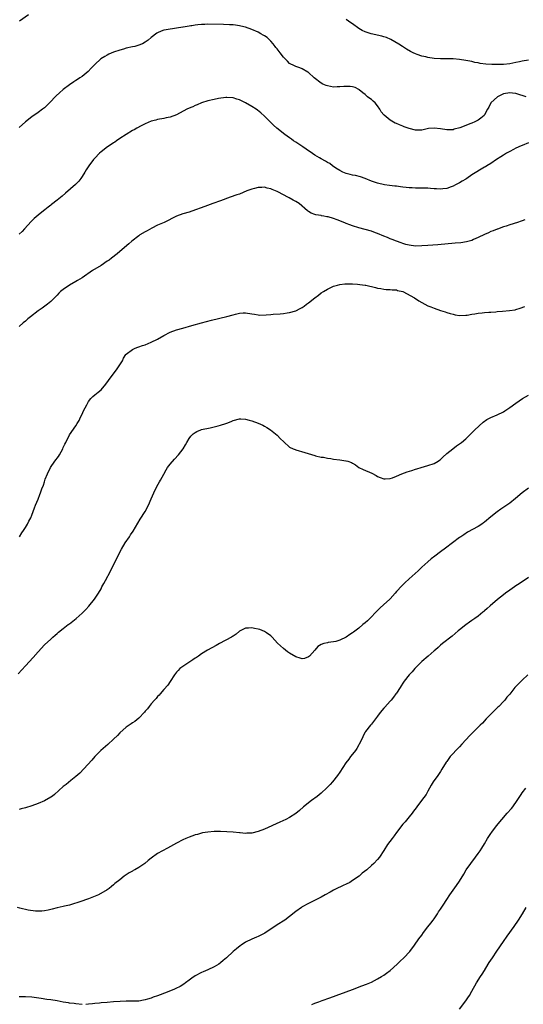
# Model space of a CAD drawing. Units: inches. Extents: x 2559000 to 2562000, y 1506000 to 1509000.
# Drawn here: x 2560981 to 2561141, y 1507940 to 1508254 of the extents above; entities that cross this region are included whole.
import ezdxf

# ---------------------------------------------------------------- set-up
doc = ezdxf.new("R2010")
doc.units = ezdxf.units.IN
doc.header["$MEASUREMENT"] = 0
doc.layers.add('LD25591506_10ft', color=122, linetype='Continuous')

msp = doc.modelspace()

# ---------------------------------------------------------------- linework, layer by layer
at = {"layer": 'LD25591506_10ft'}
for points, elevation in [([(2560983.94, 1508255), (2560981.11, 1508253)], 9650), ([(2561143, 1508240.66), (2561141, 1508240.35), (2561140.14, 1508240.14), (2561139, 1508239.92), (2561137, 1508239.49), (2561135, 1508239.29), (2561133, 1508239.28), (2561131.3, 1508239.3), (2561129.39, 1508239.39), (2561127.61, 1508239.61), (2561127, 1508239.74), (2561125.93, 1508239.93), (2561125, 1508240.15), (2561124.28, 1508240.28), (2561123, 1508240.54), (2561121, 1508240.83), (2561119, 1508241.01), (2561115, 1508241.05), (2561113, 1508241.2), (2561111, 1508241.49), (2561110.34, 1508241.66), (2561109, 1508241.91), (2561107.54, 1508242.46), (2561107, 1508242.62), (2561106.29, 1508243), (2561105.42, 1508243.42), (2561104.17, 1508244.17), (2561102.95, 1508245), (2561101.75, 1508245.75), (2561099.19, 1508247.19), (2561097.82, 1508247.82), (2561097, 1508248.05), (2561096.28, 1508248.27), (2561092.97, 1508248.97), (2561091, 1508249.6), (2561090.06, 1508250.06), (2561089, 1508250.73), (2561087, 1508252.22), (2561086.51, 1508252.51), (2561085, 1508253.54)], 9650), ([(2561142.23, 1508229), (2561141.28, 1508229.28), (2561141, 1508229.35), (2561140.51, 1508229.49), (2561139, 1508230), (2561137.88, 1508230.12), (2561137, 1508230.24), (2561135, 1508229.88), (2561133.07, 1508229), (2561131.04, 1508227), (2561130.38, 1508225.62), (2561129.98, 1508225), (2561129, 1508223.19), (2561128.87, 1508223), (2561127.85, 1508222.15), (2561127, 1508221.57), (2561125.95, 1508221), (2561125, 1508220.59), (2561124.32, 1508220.32), (2561123, 1508219.85), (2561121.09, 1508219.09), (2561119.38, 1508218.62), (2561119, 1508218.46), (2561117.56, 1508218.44), (2561117, 1508218.41), (2561115, 1508218.82), (2561113, 1508219.04), (2561111.17, 1508218.83), (2561109.5, 1508218.5), (2561109, 1508218.37), (2561107.67, 1508218.33), (2561107, 1508218.34), (2561105, 1508218.85), (2561103.46, 1508219.46), (2561103, 1508219.61), (2561102, 1508220), (2561101, 1508220.45), (2561100.61, 1508220.61), (2561099, 1508221.52), (2561097.08, 1508223.08), (2561097, 1508223.21), (2561096.16, 1508224.16), (2561095.69, 1508225), (2561095, 1508226.11), (2561094.23, 1508227), (2561093.6, 1508227.6), (2561093, 1508228.14), (2561092.47, 1508228.47), (2561091.79, 1508229), (2561091, 1508229.65), (2561090.24, 1508230.24), (2561089.17, 1508231.17), (2561089, 1508231.29), (2561087.88, 1508231.88), (2561087, 1508232.17), (2561086.27, 1508232.27), (2561085, 1508232.3), (2561084.25, 1508232.25), (2561083, 1508232.11), (2561082.1, 1508232.1), (2561081, 1508232.07), (2561079, 1508232.43), (2561078.57, 1508232.57), (2561077.59, 1508233), (2561077, 1508233.29), (2561074.82, 1508235), (2561073, 1508236.71), (2561072.83, 1508236.83), (2561071, 1508237.84), (2561070.2, 1508238.2), (2561069, 1508238.58), (2561068.16, 1508239), (2561067.37, 1508239.37), (2561067, 1508239.6), (2561066.27, 1508240.27), (2561065, 1508241.59), (2561064, 1508243), (2561063, 1508244.21), (2561062.66, 1508244.66), (2561062.42, 1508245), (2561061.8, 1508245.8), (2561061, 1508246.63), (2561059.82, 1508247.82), (2561059, 1508248.37), (2561058.6, 1508248.6), (2561057.85, 1508249), (2561057, 1508249.51), (2561055, 1508250.41), (2561053, 1508251.13), (2561051.49, 1508251.49), (2561051, 1508251.59), (2561049.76, 1508251.76), (2561049, 1508251.83), (2561047.9, 1508251.9), (2561045.98, 1508251.98), (2561041, 1508252.08), (2561040.02, 1508252.02), (2561039, 1508252.01), (2561037.84, 1508251.84), (2561037, 1508251.77), (2561035.86, 1508251.57), (2561035.52, 1508251.52), (2561035, 1508251.46), (2561033.17, 1508251.17), (2561033, 1508251.15), (2561031, 1508250.8), (2561027.72, 1508250.28), (2561027, 1508250.13), (2561026.11, 1508249.89), (2561025, 1508249.36), (2561024.75, 1508249.25), (2561023, 1508247.87), (2561021.97, 1508247), (2561021, 1508246.33), (2561020.16, 1508245.84), (2561018.73, 1508245.27), (2561017.71, 1508245), (2561017, 1508244.83), (2561015, 1508244.4), (2561014.16, 1508244.16), (2561013, 1508243.86), (2561011, 1508243.15), (2561009.51, 1508242.49), (2561009, 1508242.19), (2561008.21, 1508241.79), (2561006.99, 1508241.01), (2561005, 1508239.25), (2561003.91, 1508238.09), (2561002.87, 1508237), (2561001, 1508235.48), (2561000.31, 1508235), (2560999.51, 1508234.48), (2560999, 1508234.13), (2560998.31, 1508233.69), (2560997, 1508232.81), (2560995, 1508231.3), (2560993.77, 1508230.23), (2560992.74, 1508229.26), (2560990.59, 1508227), (2560989, 1508225.5), (2560988.73, 1508225.27), (2560988.4, 1508225), (2560987, 1508223.95), (2560985, 1508222.56), (2560982.93, 1508221), (2560981, 1508219.21)], 9660), ([(2561143, 1508214.31), (2561141, 1508213.5), (2561140.67, 1508213.33), (2561139, 1508212.62), (2561138.25, 1508212.25), (2561137, 1508211.6), (2561135.96, 1508211), (2561135, 1508210.41), (2561134.16, 1508209.84), (2561132.81, 1508209), (2561131, 1508207.76), (2561129.69, 1508207), (2561129.27, 1508206.73), (2561129, 1508206.54), (2561125, 1508204.1), (2561123.33, 1508203), (2561123, 1508202.81), (2561121.88, 1508202.11), (2561121, 1508201.64), (2561120.6, 1508201.4), (2561119.8, 1508201), (2561119, 1508200.58), (2561118.36, 1508200.36), (2561117, 1508199.83), (2561115.7, 1508199.7), (2561115, 1508199.59), (2561113.69, 1508199.69), (2561113, 1508199.72), (2561111.82, 1508199.82), (2561111, 1508199.85), (2561109.89, 1508199.89), (2561109, 1508199.87), (2561107, 1508199.91), (2561105.95, 1508199.95), (2561105, 1508200.05), (2561104.09, 1508200.09), (2561103, 1508200.26), (2561102.29, 1508200.29), (2561101, 1508200.48), (2561100.51, 1508200.51), (2561098.75, 1508200.75), (2561097.19, 1508201), (2561095, 1508201.47), (2561093, 1508202.12), (2561091, 1508202.92), (2561089.49, 1508203.49), (2561087.92, 1508203.92), (2561087, 1508204.08), (2561086.28, 1508204.28), (2561085, 1508204.56), (2561083.91, 1508205), (2561083, 1508205.47), (2561081.71, 1508206.29), (2561080.67, 1508207), (2561079.74, 1508207.74), (2561079, 1508208.08), (2561078.46, 1508208.46), (2561077, 1508209.21), (2561076.5, 1508209.5), (2561075, 1508210.43), (2561073.5, 1508211.5), (2561073, 1508211.79), (2561072.3, 1508212.3), (2561071.2, 1508213), (2561069.91, 1508213.91), (2561069, 1508214.49), (2561068.27, 1508215), (2561067.54, 1508215.54), (2561067, 1508215.89), (2561065.46, 1508217), (2561062.93, 1508219), (2561061.91, 1508219.91), (2561059, 1508222.83), (2561057.84, 1508223.84), (2561056.73, 1508224.73), (2561056.36, 1508225), (2561055, 1508225.93), (2561053, 1508227.08), (2561051.66, 1508227.66), (2561051, 1508228.01), (2561050.22, 1508228.22), (2561049, 1508228.64), (2561047, 1508228.75), (2561046.73, 1508228.73), (2561044.4, 1508228.4), (2561043, 1508228.15), (2561041, 1508227.71), (2561039, 1508227.07), (2561037.56, 1508226.44), (2561037, 1508226.23), (2561036.17, 1508225.83), (2561035.86, 1508225.69), (2561035, 1508225.33), (2561034.32, 1508225), (2561031, 1508223.27), (2561029, 1508222.5), (2561027.76, 1508222.23), (2561027, 1508222.04), (2561025, 1508221.72), (2561024.45, 1508221.55), (2561023, 1508221.23), (2561021, 1508220.39), (2561019.77, 1508219.77), (2561018.35, 1508219), (2561017.51, 1508218.49), (2561017, 1508218.22), (2561014.98, 1508217.02), (2561013, 1508215.66), (2561011.97, 1508215), (2561011.43, 1508214.57), (2561011, 1508214.28), (2561010.26, 1508213.74), (2561009.06, 1508213), (2561007, 1508211.45), (2561006.51, 1508211), (2561005, 1508209.49), (2561004.61, 1508209), (2561003.1, 1508207), (2561002.32, 1508205.68), (2561001.88, 1508205), (2561001, 1508203.56), (2561000.61, 1508203), (2560999.89, 1508202.11), (2560998.9, 1508201.1), (2560995.69, 1508198.31), (2560994.6, 1508197.4), (2560993, 1508196.09), (2560991.28, 1508194.72), (2560991, 1508194.51), (2560990.17, 1508193.83), (2560989.08, 1508193), (2560988.66, 1508192.66), (2560987, 1508191.31), (2560985.76, 1508190.24), (2560984.74, 1508189.26), (2560982.69, 1508187), (2560981.88, 1508186.12), (2560981, 1508185.21)], 9670), ([(2561141.8, 1508189.8), (2561141, 1508189.47), (2561140.65, 1508189.35), (2561139.48, 1508189), (2561137, 1508188.23), (2561135.84, 1508187.84), (2561135, 1508187.55), (2561133.17, 1508186.83), (2561133, 1508186.8), (2561131.73, 1508186.27), (2561131, 1508186.06), (2561130.27, 1508185.73), (2561129, 1508185.18), (2561127, 1508184.15), (2561125.52, 1508183.52), (2561125, 1508183.27), (2561123.21, 1508182.79), (2561121.46, 1508182.54), (2561119.64, 1508182.36), (2561114.09, 1508181.91), (2561111, 1508181.64), (2561109, 1508181.5), (2561107, 1508181.48), (2561105, 1508181.74), (2561103.99, 1508182.01), (2561103, 1508182.33), (2561102.53, 1508182.53), (2561101, 1508183.01), (2561099.59, 1508183.59), (2561099, 1508183.78), (2561098.15, 1508184.15), (2561097, 1508184.6), (2561095, 1508185.44), (2561094.33, 1508185.67), (2561093, 1508186.18), (2561091, 1508186.77), (2561089, 1508187.3), (2561087, 1508187.92), (2561086.2, 1508188.2), (2561085, 1508188.69), (2561084.77, 1508188.77), (2561083, 1508189.51), (2561082.15, 1508189.85), (2561081, 1508190.25), (2561079.23, 1508190.77), (2561079, 1508190.81), (2561078.81, 1508190.81), (2561077.87, 1508191), (2561077.12, 1508191.12), (2561077, 1508191.17), (2561075.36, 1508191.36), (2561075, 1508191.53), (2561073.89, 1508191.89), (2561073, 1508192.5), (2561072.72, 1508192.72), (2561070.06, 1508195), (2561069, 1508195.64), (2561068.12, 1508196.12), (2561066.8, 1508196.8), (2561066.46, 1508197), (2561065, 1508197.77), (2561063.25, 1508198.75), (2561063, 1508198.87), (2561061.46, 1508199.46), (2561061, 1508199.72), (2561059.9, 1508199.9), (2561059, 1508200.18), (2561058.12, 1508200.12), (2561057, 1508200.16), (2561055.81, 1508199.81), (2561055, 1508199.63), (2561053.37, 1508199), (2561051, 1508198.04), (2561050.24, 1508197.76), (2561048.09, 1508197), (2561045, 1508195.87), (2561042.54, 1508195), (2561039.97, 1508194.03), (2561035.86, 1508192.61), (2561035, 1508192.31), (2561033, 1508191.69), (2561031, 1508190.98), (2561027.04, 1508189), (2561025, 1508188.11), (2561023.21, 1508187.21), (2561021.65, 1508186.35), (2561021, 1508186.02), (2561019.36, 1508185), (2561019, 1508184.75), (2561016.84, 1508183), (2561015.87, 1508182.13), (2561013, 1508179.74), (2561012.13, 1508179), (2561010.38, 1508177.62), (2561009.55, 1508177), (2561009, 1508176.62), (2561007, 1508175.33), (2561004.31, 1508173.69), (2561001, 1508171.39), (2560999.53, 1508170.47), (2560999, 1508170.2), (2560996.97, 1508169.03), (2560995, 1508167.67), (2560994.14, 1508167), (2560993.55, 1508166.45), (2560993, 1508165.87), (2560991, 1508163.84), (2560990.02, 1508163), (2560988.26, 1508161.74), (2560987, 1508160.87), (2560984.61, 1508159), (2560983.73, 1508158.27), (2560983, 1508157.62), (2560982.26, 1508157), (2560981, 1508155.86)], 9680), ([(2560981.08, 1508089), (2560981.79, 1508090.21), (2560982.39, 1508091), (2560983, 1508091.91), (2560983.66, 1508093), (2560984.08, 1508093.92), (2560984.65, 1508095), (2560985, 1508095.88), (2560985.42, 1508097), (2560985.82, 1508098.18), (2560986.19, 1508099), (2560986.98, 1508100.98), (2560987.54, 1508102.46), (2560987.78, 1508103), (2560988.2, 1508104.2), (2560988.65, 1508105.35), (2560989, 1508106.48), (2560989.28, 1508107.28), (2560989.96, 1508109), (2560990.96, 1508111), (2560992.36, 1508113), (2560993.46, 1508114.54), (2560993.75, 1508115), (2560994.84, 1508117), (2560995, 1508117.37), (2560995.52, 1508118.48), (2560995.84, 1508119), (2560997, 1508121.38), (2560999, 1508124.28), (2560999.39, 1508125), (2561000.08, 1508125.92), (2561000.48, 1508127), (2561001, 1508128.01), (2561001.47, 1508129), (2561002.44, 1508131), (2561003, 1508132.06), (2561003.77, 1508133), (2561004.38, 1508133.62), (2561005, 1508134.16), (2561006.11, 1508135), (2561007, 1508135.74), (2561008.52, 1508137.48), (2561009.35, 1508138.65), (2561009.58, 1508139), (2561011.94, 1508142.06), (2561012.61, 1508143), (2561013.78, 1508145), (2561014.17, 1508145.83), (2561014.92, 1508147), (2561015, 1508147.08), (2561017, 1508148.54), (2561017.88, 1508149), (2561018.7, 1508149.3), (2561019, 1508149.39), (2561020.18, 1508149.82), (2561021, 1508150.09), (2561023, 1508150.89), (2561025, 1508151.87), (2561027, 1508153.04), (2561029, 1508154.07), (2561031, 1508154.81), (2561033, 1508155.4), (2561035.86, 1508156.17), (2561039, 1508157.03), (2561042.15, 1508157.85), (2561047, 1508159.05), (2561049, 1508159.56), (2561049.81, 1508159.81), (2561051, 1508160.07), (2561052.24, 1508160.24), (2561053, 1508160.27), (2561055, 1508159.96), (2561055.77, 1508159.77), (2561057, 1508159.58), (2561057.52, 1508159.52), (2561059.55, 1508159.55), (2561061, 1508159.7), (2561061.75, 1508159.75), (2561063.94, 1508159.94), (2561065, 1508160.02), (2561066.2, 1508160.2), (2561067, 1508160.29), (2561069, 1508160.87), (2561070.4, 1508161.6), (2561071, 1508161.94), (2561071.62, 1508162.38), (2561072.39, 1508163), (2561073, 1508163.45), (2561075, 1508164.99), (2561076.16, 1508165.84), (2561077, 1508166.54), (2561077.74, 1508167), (2561079, 1508167.81), (2561081, 1508168.68), (2561082.18, 1508169), (2561083, 1508169.2), (2561084.59, 1508169.41), (2561086.5, 1508169.5), (2561087, 1508169.46), (2561088.61, 1508169.39), (2561089.28, 1508169.28), (2561091, 1508169.05), (2561091.25, 1508169), (2561094.32, 1508168.32), (2561095, 1508168.09), (2561095.96, 1508167.96), (2561097, 1508167.74), (2561097.7, 1508167.7), (2561099, 1508167.66), (2561099.57, 1508167.57), (2561101, 1508167.5), (2561101.36, 1508167.36), (2561102.96, 1508167), (2561106.71, 1508165), (2561108.08, 1508164.08), (2561109, 1508163.5), (2561110.02, 1508163), (2561111, 1508162.48), (2561111.9, 1508162.1), (2561113, 1508161.69), (2561114.97, 1508161), (2561116.5, 1508160.5), (2561117, 1508160.37), (2561118.02, 1508160.02), (2561119, 1508159.76), (2561119.63, 1508159.63), (2561121, 1508159.4), (2561123, 1508159.45), (2561123.52, 1508159.52), (2561125, 1508159.79), (2561125.9, 1508159.9), (2561127, 1508160.12), (2561128.2, 1508160.2), (2561129, 1508160.32), (2561130.4, 1508160.4), (2561131, 1508160.48), (2561132.58, 1508160.58), (2561133, 1508160.63), (2561134.73, 1508160.73), (2561136.92, 1508160.92), (2561138.77, 1508161.23), (2561139, 1508161.27), (2561140.33, 1508161.67), (2561141.77, 1508162.23)], 9690), ([(2560980.6, 1508045.4), (2560983, 1508047.89), (2560985.46, 1508050.54), (2560987, 1508052.34), (2560989, 1508054.53), (2560991, 1508056.43), (2560991.7, 1508057), (2560992.39, 1508057.61), (2560993, 1508058.18), (2560993.44, 1508058.56), (2560995, 1508059.78), (2560996.6, 1508061), (2560997, 1508061.28), (2560999.08, 1508062.92), (2561001, 1508064.67), (2561002.16, 1508065.84), (2561003.12, 1508066.88), (2561004.92, 1508069.08), (2561006.19, 1508071), (2561007, 1508072.41), (2561007.31, 1508073), (2561007.93, 1508074.07), (2561008.38, 1508075), (2561009.99, 1508078.01), (2561012.44, 1508083), (2561013.5, 1508085), (2561014.68, 1508087), (2561016.04, 1508089), (2561016.41, 1508089.59), (2561017.21, 1508090.79), (2561018.67, 1508093.33), (2561019.43, 1508094.57), (2561021, 1508097), (2561022.1, 1508099), (2561023, 1508101), (2561023.82, 1508103), (2561024.8, 1508105), (2561025.59, 1508106.42), (2561025.88, 1508107), (2561026.93, 1508108.93), (2561027.73, 1508110.27), (2561028.19, 1508111), (2561029, 1508112.04), (2561030.36, 1508113.64), (2561031.66, 1508115), (2561033.16, 1508117), (2561033.82, 1508118.18), (2561034.25, 1508119), (2561035, 1508120.25), (2561035.57, 1508121), (2561035.86, 1508121.26), (2561036.32, 1508121.68), (2561037, 1508122.17), (2561037.53, 1508122.47), (2561038.76, 1508123), (2561039, 1508123.08), (2561041.68, 1508123.68), (2561043, 1508123.92), (2561044.3, 1508124.3), (2561045, 1508124.44), (2561046.73, 1508125), (2561047, 1508125.12), (2561048.4, 1508125.6), (2561049, 1508125.97), (2561051, 1508126.48), (2561051.5, 1508126.5), (2561053, 1508126.38), (2561054.08, 1508126.08), (2561055, 1508125.89), (2561057, 1508125.15), (2561058.48, 1508124.48), (2561059, 1508124.18), (2561059.71, 1508123.71), (2561060.93, 1508123), (2561063, 1508121.32), (2561064.13, 1508120.13), (2561065, 1508119.28), (2561065.13, 1508119.13), (2561067, 1508117.52), (2561068.13, 1508117), (2561068.71, 1508116.71), (2561069, 1508116.59), (2561071.82, 1508115.82), (2561075, 1508114.8), (2561075.23, 1508114.77), (2561077, 1508114.33), (2561077.74, 1508114.26), (2561079, 1508114), (2561080.14, 1508113.86), (2561081, 1508113.69), (2561083, 1508113.43), (2561084.85, 1508113.15), (2561085, 1508113.14), (2561085.5, 1508113), (2561086.63, 1508112.63), (2561087, 1508112.4), (2561087.9, 1508111.9), (2561089.06, 1508111.06), (2561090.36, 1508110.36), (2561093.17, 1508109.17), (2561094.5, 1508108.5), (2561095, 1508108.19), (2561095.82, 1508107.82), (2561097, 1508107.43), (2561097.4, 1508107.4), (2561099, 1508107.52), (2561099.76, 1508107.76), (2561101, 1508108.25), (2561102.69, 1508109), (2561104.37, 1508109.63), (2561105.91, 1508110.09), (2561107, 1508110.45), (2561107.43, 1508110.57), (2561108.84, 1508111), (2561111, 1508111.6), (2561113, 1508112.3), (2561114.2, 1508113), (2561114.69, 1508113.31), (2561115, 1508113.53), (2561115.74, 1508114.26), (2561117, 1508115.42), (2561118.91, 1508117), (2561120.1, 1508117.9), (2561121, 1508118.5), (2561121.67, 1508119), (2561123, 1508120.11), (2561123.85, 1508121), (2561125, 1508122.09), (2561125.44, 1508122.56), (2561125.87, 1508123), (2561128.56, 1508125.44), (2561129.76, 1508126.24), (2561131, 1508126.89), (2561133, 1508127.76), (2561135, 1508128.74), (2561135.43, 1508129), (2561137, 1508130.05), (2561139, 1508131.51), (2561141.08, 1508133), (2561143, 1508134.04)], 9700), ([(2561143, 1508104.45), (2561141, 1508102.96), (2561138.86, 1508101.14), (2561137, 1508099.69), (2561136.06, 1508099), (2561134.23, 1508097.77), (2561133, 1508096.86), (2561131, 1508095.28), (2561129, 1508093.63), (2561128.64, 1508093.36), (2561128.14, 1508093), (2561127, 1508092.25), (2561123.62, 1508090.38), (2561122.37, 1508089.63), (2561121.42, 1508089), (2561121, 1508088.7), (2561116.61, 1508085.39), (2561115, 1508084.22), (2561113.16, 1508082.84), (2561112.06, 1508081.94), (2561110.96, 1508081.04), (2561109, 1508079.26), (2561107.84, 1508078.16), (2561105, 1508075.54), (2561103.66, 1508074.34), (2561102.65, 1508073.35), (2561101, 1508071.5), (2561100.58, 1508071), (2561099, 1508069.25), (2561098.75, 1508069), (2561097, 1508067.41), (2561095.72, 1508066.28), (2561094.71, 1508065.29), (2561092.53, 1508063), (2561091.74, 1508062.26), (2561091, 1508061.59), (2561090.31, 1508061), (2561089, 1508059.92), (2561087.35, 1508058.65), (2561087, 1508058.35), (2561086.14, 1508057.86), (2561085, 1508057.01), (2561083, 1508056.07), (2561081.69, 1508055.69), (2561081, 1508055.55), (2561079.28, 1508055.28), (2561079, 1508055.27), (2561077.87, 1508055), (2561077, 1508054.65), (2561076, 1508054), (2561075, 1508052.89), (2561073.27, 1508051), (2561073, 1508050.74), (2561071.74, 1508050.26), (2561071, 1508050.11), (2561070.35, 1508050.35), (2561069, 1508050.72), (2561067, 1508051.93), (2561066.37, 1508052.37), (2561065, 1508053.39), (2561063.13, 1508055.13), (2561061.4, 1508057), (2561061, 1508057.4), (2561059.64, 1508058.36), (2561059, 1508058.84), (2561057.47, 1508059.47), (2561057, 1508059.61), (2561055.83, 1508059.83), (2561055, 1508060.02), (2561053.88, 1508059.88), (2561053, 1508059.88), (2561051.25, 1508059), (2561051.1, 1508058.9), (2561050, 1508058), (2561049, 1508057.33), (2561048.81, 1508057.19), (2561048.49, 1508057), (2561044.67, 1508055), (2561043.64, 1508054.36), (2561040.87, 1508052.87), (2561039, 1508051.75), (2561038, 1508051), (2561037.4, 1508050.6), (2561037, 1508050.38), (2561036.22, 1508049.78), (2561035.86, 1508049.57), (2561034.92, 1508049), (2561033, 1508047.67), (2561032.07, 1508047), (2561031.54, 1508046.46), (2561031, 1508045.86), (2561030.36, 1508045), (2561029, 1508042.96), (2561028.24, 1508041.76), (2561027, 1508040.42), (2561025.8, 1508039), (2561025.45, 1508038.55), (2561025, 1508038.13), (2561024.51, 1508037.49), (2561024.05, 1508037), (2561023, 1508035.8), (2561022.33, 1508035), (2561021.77, 1508034.23), (2561021, 1508033.43), (2561020.81, 1508033.19), (2561019, 1508031.27), (2561017.8, 1508030.2), (2561017, 1508029.72), (2561016.59, 1508029.41), (2561015.95, 1508029), (2561015, 1508028.34), (2561013, 1508026.54), (2561012.25, 1508025.75), (2561011, 1508024.55), (2561009.12, 1508022.88), (2561006.98, 1508021), (2561005.01, 1508019), (2561004.11, 1508017.89), (2561000.25, 1508013.75), (2560999, 1508012.68), (2560997.37, 1508011.37), (2560995.87, 1508010.14), (2560995, 1508009.46), (2560992.21, 1508007), (2560991.53, 1508006.47), (2560991, 1508006.12), (2560989, 1508004.95), (2560987, 1508004.07), (2560985, 1508003.35), (2560983, 1508002.69), (2560981.65, 1508002.35), (2560981, 1508002.23)], 9710), ([(2561143, 1508075.96), (2561139.98, 1508074.02), (2561139, 1508073.38), (2561138.48, 1508073), (2561137, 1508071.99), (2561135.67, 1508071), (2561135, 1508070.49), (2561133.15, 1508069), (2561130.77, 1508067), (2561129.83, 1508066.17), (2561129, 1508065.41), (2561128.76, 1508065.24), (2561128.46, 1508065), (2561127, 1508063.73), (2561125.93, 1508063), (2561125, 1508062.34), (2561124.18, 1508061.82), (2561123, 1508060.97), (2561121, 1508059.34), (2561120.63, 1508059), (2561118.68, 1508057.32), (2561115.62, 1508055), (2561115, 1508054.49), (2561114.25, 1508053.75), (2561113.38, 1508053), (2561113, 1508052.65), (2561111.04, 1508050.96), (2561109, 1508049.28), (2561108.71, 1508049), (2561107, 1508047.24), (2561106.78, 1508047), (2561105.98, 1508046.02), (2561105, 1508045), (2561103.45, 1508043), (2561103, 1508042.35), (2561102.47, 1508041.53), (2561102.16, 1508041), (2561101, 1508039.25), (2561100.83, 1508039), (2561100.05, 1508037.95), (2561099.31, 1508037), (2561099, 1508036.64), (2561097.3, 1508034.7), (2561097, 1508034.38), (2561095.82, 1508033), (2561095, 1508031.88), (2561093, 1508029.29), (2561092.87, 1508029.13), (2561092.74, 1508029), (2561091.15, 1508027), (2561091, 1508026.77), (2561090.41, 1508025.59), (2561090.14, 1508025), (2561089.14, 1508023), (2561089, 1508022.78), (2561088.37, 1508021.63), (2561087.92, 1508021), (2561087, 1508019.79), (2561086.35, 1508019), (2561085.78, 1508018.22), (2561084.85, 1508017), (2561083, 1508014.09), (2561082.25, 1508013), (2561080.62, 1508011), (2561079.85, 1508010.15), (2561078.88, 1508009.12), (2561077, 1508007.34), (2561075.73, 1508006.27), (2561073.99, 1508005), (2561071.45, 1508003), (2561070.15, 1508001.85), (2561069, 1508000.93), (2561067, 1507999.66), (2561065.74, 1507999), (2561063.87, 1507998.13), (2561059, 1507995.95), (2561057, 1507995.19), (2561055, 1507994.7), (2561053.39, 1507994.61), (2561053, 1507994.58), (2561051.28, 1507994.72), (2561051, 1507994.73), (2561049.07, 1507994.93), (2561047, 1507995.1), (2561045, 1507995.21), (2561043.18, 1507995.18), (2561043, 1507995.19), (2561041, 1507995), (2561039.28, 1507994.72), (2561037.72, 1507994.28), (2561037, 1507994.09), (2561036.21, 1507993.79), (2561035.86, 1507993.68), (2561035, 1507993.41), (2561034.02, 1507993), (2561033, 1507992.53), (2561031, 1507991.44), (2561028.17, 1507989.83), (2561026.58, 1507989), (2561025, 1507988.13), (2561023, 1507986.74), (2561022.03, 1507985.97), (2561020.9, 1507985), (2561019, 1507983.7), (2561017.72, 1507983), (2561017.24, 1507982.76), (2561017, 1507982.6), (2561015.93, 1507982.07), (2561014.4, 1507981), (2561013, 1507979.85), (2561011.41, 1507978.59), (2561011, 1507978.18), (2561010.31, 1507977.69), (2561009.58, 1507977), (2561009, 1507976.6), (2561006.23, 1507975), (2561003, 1507973.75), (2561002.43, 1507973.57), (2561000.89, 1507973), (2560997, 1507971.79), (2560995.43, 1507971.43), (2560995, 1507971.31), (2560993, 1507970.88), (2560991.5, 1507970.5), (2560991, 1507970.36), (2560990.19, 1507970.19), (2560989, 1507969.91), (2560988.19, 1507969.81), (2560987, 1507969.8), (2560986.17, 1507969.83), (2560983.82, 1507970.18), (2560981.22, 1507970.78), (2560980.44, 1507971)], 9720), ([(2561142.81, 1508045), (2561141, 1508043.3), (2561139.78, 1508042.22), (2561139, 1508041.32), (2561138.83, 1508041.17), (2561138.68, 1508041), (2561137, 1508038.91), (2561136.12, 1508037.88), (2561135.43, 1508037), (2561135, 1508036.51), (2561133.54, 1508035), (2561133.26, 1508034.74), (2561131, 1508032.48), (2561129.56, 1508031), (2561128.31, 1508029.69), (2561127.6, 1508029), (2561125.61, 1508027), (2561124.28, 1508025.72), (2561121.78, 1508023), (2561121, 1508022.1), (2561119.92, 1508021), (2561119, 1508020.02), (2561118.08, 1508019), (2561117.59, 1508018.41), (2561117, 1508017.51), (2561116.79, 1508017.22), (2561115.45, 1508015), (2561115, 1508014.3), (2561114.1, 1508013), (2561112.69, 1508011), (2561112.05, 1508009.95), (2561111.52, 1508009), (2561111, 1508008.01), (2561110.39, 1508007), (2561108.98, 1508005), (2561107.45, 1508003), (2561107.24, 1508002.76), (2561106.38, 1508001.62), (2561105.95, 1508001), (2561105, 1507999.87), (2561103.71, 1507998.29), (2561103, 1507997.47), (2561101, 1507994.87), (2561100.22, 1507993.78), (2561099.62, 1507993), (2561098.17, 1507991), (2561097, 1507989.1), (2561095.62, 1507987), (2561095, 1507986.23), (2561093.78, 1507985), (2561093, 1507984.33), (2561091.51, 1507983), (2561090.12, 1507981.88), (2561089.1, 1507981), (2561087, 1507979.54), (2561086.1, 1507979), (2561085, 1507978.4), (2561084.01, 1507977.99), (2561083, 1507977.49), (2561082.65, 1507977.35), (2561081, 1507976.52), (2561079.87, 1507975.87), (2561078.28, 1507975), (2561077, 1507974.26), (2561076.18, 1507973.82), (2561073, 1507972.28), (2561071, 1507971.18), (2561070.73, 1507971), (2561069, 1507969.68), (2561067, 1507968.09), (2561065.45, 1507967), (2561063, 1507965.46), (2561059.12, 1507962.88), (2561057.82, 1507962.18), (2561057, 1507961.79), (2561056.43, 1507961.57), (2561055, 1507960.94), (2561053, 1507959.95), (2561051.55, 1507959), (2561051.23, 1507958.77), (2561050.11, 1507957.89), (2561049, 1507956.95), (2561046.93, 1507955), (2561045.9, 1507954.1), (2561045, 1507953.34), (2561044.48, 1507953), (2561043, 1507952.14), (2561041, 1507951.21), (2561039.44, 1507950.56), (2561039, 1507950.35), (2561037, 1507949.26), (2561035.86, 1507948.46), (2561035, 1507947.86), (2561033.88, 1507947), (2561033.37, 1507946.63), (2561032.13, 1507945.87), (2561030.81, 1507945.19), (2561030.37, 1507945), (2561028.08, 1507944.08), (2561025, 1507942.89), (2561023.57, 1507942.43), (2561023, 1507942.19), (2561021.79, 1507941.79), (2561021, 1507941.57), (2561020.49, 1507941.51), (2561019, 1507941.22), (2561016.83, 1507941.17), (2561015, 1507941.17), (2561013.11, 1507941.11), (2561010.97, 1507940.97), (2561009, 1507940.81), (2561007, 1507940.62), (2561006.56, 1507940.56), (2561005, 1507940.41), (2561004.32, 1507940.32), (2561003, 1507940.22), (2561002.18, 1507940.18)], 9730), ([(2561074.09, 1507940.09), (2561075, 1507940.51), (2561076.27, 1507941), (2561077.39, 1507941.39), (2561079.76, 1507942.24), (2561087, 1507944.9), (2561089.98, 1507946.02), (2561091.42, 1507946.58), (2561093, 1507947.26), (2561095, 1507948.26), (2561096.25, 1507949), (2561097, 1507949.48), (2561097.86, 1507950.14), (2561099.03, 1507951), (2561101.22, 1507953), (2561102.11, 1507953.89), (2561103.29, 1507955), (2561105.2, 1507957), (2561106.76, 1507959), (2561108.13, 1507961), (2561109, 1507962.21), (2561109.54, 1507963), (2561111, 1507964.82), (2561111.94, 1507966.06), (2561112.68, 1507967), (2561113, 1507967.43), (2561114.04, 1507969), (2561114.38, 1507969.62), (2561115, 1507970.46), (2561115.2, 1507970.8), (2561116.01, 1507972.01), (2561116.78, 1507973.22), (2561117, 1507973.52), (2561117.98, 1507975), (2561119, 1507976.48), (2561120.05, 1507977.95), (2561121, 1507979.39), (2561122.38, 1507981.62), (2561123.2, 1507983), (2561124.62, 1507985), (2561126.17, 1507987), (2561127, 1507988.14), (2561127.59, 1507989), (2561128.11, 1507989.89), (2561129, 1507991.28), (2561129.99, 1507993), (2561130.38, 1507993.62), (2561131, 1507994.54), (2561131.29, 1507995), (2561132.79, 1507997), (2561134.45, 1507999), (2561136.22, 1508001), (2561137.54, 1508002.46), (2561137.98, 1508003), (2561139.41, 1508005), (2561140.67, 1508007), (2561141, 1508007.47), (2561142.14, 1508009)], 9740), ([(2561121, 1507938.69), (2561123, 1507941.25), (2561123.71, 1507942.29), (2561124.17, 1507943), (2561125, 1507944.38), (2561126.49, 1507947), (2561127.71, 1507949), (2561128.23, 1507949.77), (2561128.96, 1507951), (2561130.2, 1507953), (2561130.51, 1507953.49), (2561131.51, 1507955), (2561132.91, 1507957.09), (2561135, 1507960.16), (2561136.15, 1507961.85), (2561138.39, 1507965), (2561139.77, 1507967), (2561141.09, 1507969), (2561142.27, 1507971)], 9750), ([(2561001, 1507940.17), (2560999, 1507940.31), (2560998.41, 1507940.41), (2560997, 1507940.58), (2560996.66, 1507940.66), (2560995, 1507940.92), (2560993, 1507941.27), (2560991, 1507941.58), (2560989.75, 1507941.75), (2560987.96, 1507942.04), (2560985, 1507942.44), (2560983, 1507942.61), (2560981, 1507942.57)], 9730)]:
    msp.add_lwpolyline(points, dxfattribs=dict(at, elevation=elevation))

doc.saveas('drawing.dxf')
